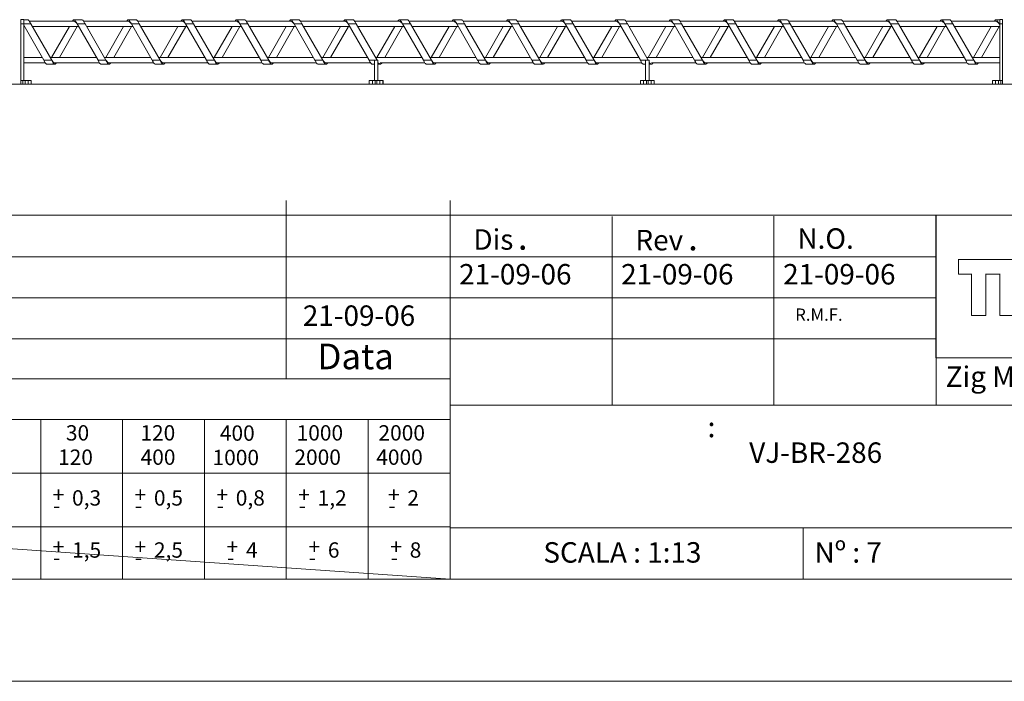
# Model space of a CAD drawing. Units: millimetres. Extents: x 0 to 3861, y 0 to 2730.
# Drawn here: x 1923 to 3174, y 0 to 841 of the extents above; entities that cross this region are included whole.
import ezdxf

# ---------------------------------------------------------------- set-up
doc = ezdxf.new("R2010")
doc.units = ezdxf.units.MM
doc.layers.add('CAJETIN', color=7, linetype='Continuous', lineweight=0)
doc.styles.add('SLDTEXTSTYLE1', font='ARIAL.TTF')
doc.styles.add('SLDTEXTSTYLE2', font='romans__.ttf')
doc.styles.add('SLDTEXTSTYLE3', font='Zurich BlkEx BT', dxfattribs={"width": 1.1})

# ---------------------------------------------------------------- blocks, each defined once
blk = doc.blocks.new('1')
at = {"color": 7, "linetype": 'Continuous', "lineweight": 15}
for p, q in [((1928.5, 840.9), (1925, 840.9)), ((1925, 840.9), (1925, 835.4)), ((1928.5, 840.9), (1928.5, 835.4)), ((1933.5, 840.6), (1928.5, 840.6)), ((1992.4, 838.9), (1935.6, 838.9)), ((2002.4, 840.6), (1992.4, 840.6)), ((2061.3, 838.9), (2004.5, 838.9)), ((2071.3, 840.6), (2061.3, 840.6)), ((2130.2, 838.9), (2073.4, 838.9)), ((2140.2, 840.6), (2130.2, 840.6)), ((2199.1, 838.9), (2142.3, 838.9)), ((2209.1, 840.6), (2199.1, 840.6)), ((2268, 838.9), (2211.2, 838.9)), ((2278, 840.6), (2268, 840.6)), ((2336.9, 838.9), (2280.1, 838.9)), ((2346.9, 840.6), (2336.9, 840.6)), ((2405.8, 838.9), (2349, 838.9)), ((2415.8, 840.6), (2405.8, 840.6)), ((2474.7, 838.9), (2417.9, 838.9)), ((2484.7, 840.6), (2474.7, 840.6)), ((2543.6, 838.9), (2486.8, 838.9)), ((2553.6, 840.6), (2543.6, 840.6)), ((2612.5, 838.9), (2555.7, 838.9)), ((2622.5, 840.6), (2612.5, 840.6)), ((2681.4, 838.9), (2624.6, 838.9)), ((2691.4, 840.6), (2681.4, 840.6)), ((2750.3, 838.9), (2693.5, 838.9)), ((2760.3, 840.6), (2750.3, 840.6)), ((2819.2, 838.9), (2762.4, 838.9)), ((2829.2, 840.6), (2819.2, 840.6)), ((2888.1, 838.9), (2831.3, 838.9)), ((2898.1, 840.6), (2888.1, 840.6)), ((2957, 838.9), (2900.2, 838.9)), ((2967, 840.6), (2957, 840.6)), ((3025.9, 838.9), (2969.1, 838.9)), ((3035.9, 840.6), (3025.9, 840.6)), ((3094.8, 838.9), (3038, 838.9)), ((3104.8, 840.6), (3094.8, 840.6)), ((3163.7, 838.9), (3106.9, 838.9)), ((3168.7, 840.6), (3163.7, 840.6)), ((3172.1, 840.9), (3168.7, 840.9)), ((3168.7, 840.9), (3168.7, 835.4)), ((3172.1, 840.9), (3172.1, 835.4)), ((1928.5, 835.4), (1925, 835.4)), ((1925, 835.4), (1925, 763.4)), ((1937.5, 835.4), (1928.5, 835.4)), ((1928.5, 835.4), (1928.5, 763.4)), ((1954, 789.4), (1928.5, 833.7)), ((1928.5, 832), (1929.5, 832)), ((1937.5, 835.4), (1964.1, 789.4)), ((1939.5, 832), (1998.4, 832)), ((1986.5, 832), (1963.9, 792.9)), ((1973.9, 792.9), (1996.5, 832)), ((2006.4, 835.4), (1996.4, 835.4)), ((2022.9, 789.4), (1996.4, 835.4)), ((2006.4, 835.4), (2033, 789.4)), ((2008.4, 832), (2067.3, 832)), ((2055.4, 832), (2032.8, 792.9)), ((2042.8, 792.9), (2065.4, 832)), ((2091.8, 789.4), (2065.3, 835.4)), ((2075.3, 835.4), (2065.3, 835.4)), ((2075.3, 835.4), (2101.9, 789.4)), ((2077.3, 832), (2136.2, 832)), ((2124.3, 832), (2101.7, 792.9)), ((2111.7, 792.9), (2134.3, 832)), ((2160.7, 789.4), (2134.2, 835.4)), ((2144.2, 835.4), (2134.2, 835.4)), ((2144.2, 835.4), (2170.8, 789.4)), ((2146.2, 832), (2205.1, 832)), ((2193.2, 832), (2170.6, 792.9)), ((2180.6, 792.9), (2203.2, 832)), ((2213.1, 835.4), (2203.1, 835.4)), ((2229.6, 789.4), (2203.1, 835.4)), ((2213.1, 835.4), (2239.7, 789.4)), ((2215.1, 832), (2274, 832)), ((2262.1, 832), (2239.5, 792.9)), ((2249.5, 792.9), (2272.1, 832)), ((2282, 835.4), (2272, 835.4)), ((2298.5, 789.4), (2272, 835.4)), ((2282, 835.4), (2308.6, 789.4)), ((2284, 832), (2342.9, 832)), ((2331, 832), (2308.4, 792.9)), ((2318.4, 792.9), (2341, 832)), ((2350.9, 835.4), (2340.9, 835.4)), ((2367.4, 789.4), (2340.9, 835.4)), ((2350.9, 835.4), (2377.5, 789.4)), ((2352.9, 832), (2411.8, 832)), ((2399.9, 832), (2377.3, 792.9)), ((2387.3, 792.9), (2409.9, 832)), ((2436.3, 789.4), (2409.8, 835.4)), ((2419.8, 835.4), (2409.8, 835.4)), ((2419.8, 835.4), (2446.4, 789.4)), ((2421.8, 832), (2480.7, 832)), ((2468.8, 832), (2446.2, 792.9)), ((2456.2, 792.9), (2478.8, 832)), ((2488.7, 835.4), (2478.7, 835.4)), ((2505.2, 789.4), (2478.7, 835.4)), ((2488.7, 835.4), (2515.3, 789.4)), ((2490.7, 832), (2549.6, 832)), ((2537.7, 832), (2515.1, 792.9)), ((2525.1, 792.9), (2547.7, 832)), ((2557.6, 835.4), (2547.6, 835.4)), ((2574.1, 789.4), (2547.6, 835.4)), ((2557.6, 835.4), (2584.2, 789.4)), ((2559.6, 832), (2618.5, 832)), ((2606.6, 832), (2584, 792.9)), ((2594, 792.9), (2616.6, 832)), ((2626.5, 835.4), (2616.5, 835.4)), ((2643, 789.4), (2616.5, 835.4)), ((2626.5, 835.4), (2653.1, 789.4)), ((2628.5, 832), (2687.4, 832)), ((2675.5, 832), (2652.9, 792.9)), ((2662.9, 792.9), (2685.5, 832)), ((2695.4, 835.4), (2685.4, 835.4)), ((2711.9, 789.4), (2685.4, 835.4)), ((2695.4, 835.4), (2722, 789.4)), ((2697.4, 832), (2756.3, 832)), ((2744.4, 832), (2721.8, 792.9)), ((2731.8, 792.9), (2754.4, 832)), ((2764.3, 835.4), (2754.3, 835.4)), ((2780.8, 789.4), (2754.3, 835.4)), ((2764.3, 835.4), (2790.9, 789.4)), ((2766.3, 832), (2825.2, 832)), ((2813.3, 832), (2790.7, 792.9)), ((2800.7, 792.9), (2823.3, 832)), ((2833.2, 835.4), (2823.2, 835.4)), ((2849.7, 789.4), (2823.2, 835.4)), ((2833.2, 835.4), (2859.8, 789.4)), ((2835.2, 832), (2894.1, 832)), ((2882.2, 832), (2859.6, 792.9)), ((2869.6, 792.9), (2892.2, 832)), ((2902.1, 835.4), (2892.1, 835.4)), ((2918.6, 789.4), (2892.1, 835.4)), ((2902.1, 835.4), (2928.7, 789.4)), ((2904.1, 832), (2963, 832)), ((2951.1, 832), (2928.5, 792.9)), ((2938.5, 792.9), (2961.1, 832)), ((2971, 835.4), (2961, 835.4)), ((2987.5, 789.4), (2961, 835.4)), ((2971, 835.4), (2997.6, 789.4)), ((2973, 832), (3031.9, 832)), ((3020, 832), (2997.4, 792.9)), ((3007.4, 792.9), (3030, 832)), ((3039.9, 835.4), (3029.9, 835.4)), ((3056.4, 789.4), (3029.9, 835.4)), ((3039.9, 835.4), (3066.5, 789.4)), ((3041.9, 832), (3100.8, 832)), ((3088.9, 832), (3066.3, 792.9)), ((3076.3, 792.9), (3098.9, 832)), ((3108.8, 835.4), (3098.8, 835.4)), ((3125.3, 789.4), (3098.8, 835.4)), ((3108.8, 835.4), (3135.4, 789.4)), ((3110.8, 832), (3168.7, 832)), ((3157.8, 832), (3135.2, 792.9)), ((3145.2, 792.9), (3167.8, 832)), ((3168.7, 835.4), (3167.7, 835.4)), ((3168.7, 833.7), (3167.7, 835.4)), ((3172.1, 835.4), (3168.7, 835.4)), ((3168.7, 835.4), (3168.7, 763.4)), ((3172.1, 835.4), (3172.1, 763.4)), ((1952, 792.9), (1928.5, 792.9)), ((1964.1, 789.4), (1954, 789.4)), ((2020.9, 792.9), (1962, 792.9)), ((2033, 789.4), (2022.9, 789.4)), ((2089.8, 792.9), (2030.9, 792.9)), ((2101.9, 789.4), (2091.8, 789.4)), ((2158.7, 792.9), (2099.8, 792.9)), ((2170.8, 789.4), (2160.7, 789.4)), ((2227.6, 792.9), (2168.7, 792.9)), ((2239.7, 789.4), (2229.6, 789.4)), ((2296.5, 792.9), (2237.6, 792.9)), ((2308.6, 789.4), (2298.5, 789.4)), ((2365.4, 792.9), (2306.5, 792.9)), ((2374.2, 789.4), (2367.4, 789.4)), ((2378.5, 789.4), (2374.2, 789.4)), ((2374.2, 789.4), (2374.2, 763.4)), ((2434.3, 792.9), (2375.4, 792.9)), ((2378.5, 789.4), (2378.5, 763.4)), ((2446.4, 789.4), (2436.3, 789.4)), ((2503.2, 792.9), (2444.3, 792.9)), ((2515.3, 789.4), (2505.2, 789.4)), ((2572.1, 792.9), (2513.2, 792.9)), ((2584.2, 789.4), (2574.1, 789.4)), ((2641, 792.9), (2582.1, 792.9)), ((2653.1, 789.4), (2643, 789.4)), ((2709.9, 792.9), (2651, 792.9)), ((2718.6, 789.4), (2711.9, 789.4)), ((2723, 789.4), (2718.6, 789.4)), ((2718.6, 789.4), (2718.6, 763.4)), ((2778.8, 792.9), (2719.9, 792.9)), ((2723, 789.4), (2723, 763.4)), ((2790.9, 789.4), (2780.8, 789.4)), ((2847.7, 792.9), (2788.8, 792.9)), ((2859.8, 789.4), (2849.7, 789.4)), ((2916.6, 792.9), (2857.7, 792.9)), ((2928.7, 789.4), (2918.6, 789.4)), ((2985.5, 792.9), (2926.6, 792.9)), ((2997.6, 789.4), (2987.5, 789.4)), ((3054.4, 792.9), (2995.5, 792.9)), ((3066.5, 789.4), (3056.4, 789.4)), ((3123.3, 792.9), (3064.4, 792.9)), ((3135.4, 789.4), (3125.3, 789.4)), ((3168.7, 792.9), (3133.3, 792.9)), ((1928.5, 785.9), (1955.9, 785.9)), ((1958, 784.2), (1968, 784.2)), ((1968, 785.9), (2024.8, 785.9)), ((2026.9, 784.2), (2036.9, 784.2)), ((2036.9, 785.9), (2093.7, 785.9)), ((2095.8, 784.2), (2105.8, 784.2)), ((2105.8, 785.9), (2162.6, 785.9)), ((2164.7, 784.2), (2174.7, 784.2)), ((2174.7, 785.9), (2231.5, 785.9)), ((2233.6, 784.2), (2243.6, 784.2)), ((2243.6, 785.9), (2300.4, 785.9)), ((2302.5, 784.2), (2312.5, 784.2)), ((2312.5, 785.9), (2369.3, 785.9)), ((2371.4, 784.2), (2374.2, 784.2)), ((2378.5, 784.2), (2381.4, 784.2)), ((2381.4, 785.9), (2438.2, 785.9)), ((2440.3, 784.2), (2450.3, 784.2)), ((2450.3, 785.9), (2507.1, 785.9)), ((2509.2, 784.2), (2519.2, 784.2)), ((2519.2, 785.9), (2576, 785.9)), ((2578.1, 784.2), (2588.1, 784.2)), ((2588.1, 785.9), (2644.9, 785.9)), ((2647, 784.2), (2657, 784.2)), ((2657, 785.9), (2713.8, 785.9)), ((2715.9, 784.2), (2718.6, 784.2)), ((2723, 784.2), (2725.9, 784.2)), ((2725.9, 785.9), (2782.7, 785.9)), ((2784.8, 784.2), (2794.8, 784.2)), ((2794.8, 785.9), (2851.6, 785.9)), ((2853.7, 784.2), (2863.7, 784.2)), ((2863.7, 785.9), (2920.5, 785.9)), ((2922.6, 784.2), (2932.6, 784.2)), ((2932.6, 785.9), (2989.4, 785.9)), ((2991.5, 784.2), (3001.5, 784.2)), ((3001.5, 785.9), (3058.3, 785.9)), ((3060.4, 784.2), (3070.4, 784.2)), ((3070.4, 785.9), (3127.2, 785.9)), ((3129.3, 784.2), (3139.3, 784.2)), ((3139.3, 785.9), (3168.7, 785.9)), ((1925, 763.4), (1925, 759.1)), ((1927.2, 763.4), (1925, 763.4)), ((1927.2, 763.4), (1927.2, 759.1)), ((1930.3, 763.4), (1927.2, 763.4)), ((1930.3, 763.4), (1930.3, 759.1)), ((1934, 763.4), (1930.3, 763.4)), ((1934, 763.4), (1934, 759.1)), ((1937.9, 763.4), (1934, 763.4)), ((1937.9, 763.4), (1937.9, 759.1)), ((1938, 763.4), (1937.9, 763.4)), ((1938, 763.4), (1938, 759.1)), ((2367.4, 763.4), (2367.4, 759.1)), ((2367.5, 763.4), (2367.4, 763.4)), ((2367.5, 763.4), (2367.5, 759.1)), ((2371.4, 763.4), (2367.5, 763.4)), ((2371.4, 763.4), (2371.4, 759.1)), ((2375.1, 763.4), (2371.4, 763.4)), ((2375.1, 763.4), (2375.1, 759.1)), ((2377.3, 763.4), (2375.1, 763.4)), ((2377.3, 763.4), (2377.3, 759.1)), ((2381, 763.4), (2377.3, 763.4)), ((2381, 763.4), (2381, 759.1)), ((2384.9, 763.4), (2381, 763.4)), ((2384.9, 763.4), (2384.9, 759.1)), ((2385, 763.4), (2384.9, 763.4)), ((2385, 763.4), (2385, 759.1)), ((2711.9, 763.4), (2711.9, 759.1)), ((2712, 763.4), (2711.9, 763.4)), ((2712, 763.4), (2712, 759.1)), ((2715.9, 763.4), (2712, 763.4)), ((2715.9, 763.4), (2715.9, 759.1)), ((2719.6, 763.4), (2715.9, 763.4)), ((2719.6, 763.4), (2719.6, 759.1)), ((2721.8, 763.4), (2719.6, 763.4)), ((2721.8, 763.4), (2721.8, 759.1)), ((2725.5, 763.4), (2721.8, 763.4)), ((2725.5, 763.4), (2725.5, 759.1)), ((2729.4, 763.4), (2725.5, 763.4)), ((2729.4, 763.4), (2729.4, 759.1)), ((2729.5, 763.4), (2729.4, 763.4)), ((2729.5, 763.4), (2729.5, 759.1)), ((3159.1, 759.1), (3159.1, 763.4)), ((3159.1, 763.4), (3159.2, 763.4)), ((3159.2, 759.1), (3159.2, 763.4)), ((3159.2, 763.4), (3163.1, 763.4)), ((3163.1, 759.1), (3163.1, 763.4)), ((3163.1, 763.4), (3166.8, 763.4)), ((3166.8, 759.1), (3166.8, 763.4)), ((3166.8, 763.4), (3170, 763.4)), ((3170, 759.1), (3170, 763.4)), ((3170, 763.4), (3172.1, 763.4)), ((3172.1, 759.1), (3172.1, 763.4)), ((1927.2, 759.1), (1925, 759.1)), ((1930.3, 759.1), (1927.2, 759.1)), ((1934, 759.1), (1930.3, 759.1)), ((1937.9, 759.1), (1934, 759.1)), ((1938, 759.1), (1937.9, 759.1)), ((2367.5, 759.1), (2367.4, 759.1)), ((2371.4, 759.1), (2367.5, 759.1)), ((2375.1, 759.1), (2371.4, 759.1)), ((2377.3, 759.1), (2375.1, 759.1)), ((2381, 759.1), (2377.3, 759.1)), ((2384.9, 759.1), (2381, 759.1)), ((2385, 759.1), (2384.9, 759.1)), ((2712, 759.1), (2711.9, 759.1)), ((2715.9, 759.1), (2712, 759.1)), ((2719.6, 759.1), (2715.9, 759.1)), ((2721.8, 759.1), (2719.6, 759.1)), ((2725.5, 759.1), (2721.8, 759.1)), ((2729.4, 759.1), (2725.5, 759.1)), ((2729.5, 759.1), (2729.4, 759.1)), ((3159.1, 759.1), (3159.2, 759.1)), ((3159.2, 759.1), (3163.1, 759.1)), ((3163.1, 759.1), (3166.8, 759.1)), ((3166.8, 759.1), (3170, 759.1)), ((3170, 759.1), (3172.1, 759.1))]:
    blk.add_line(p, q, dxfattribs=at)
at = {"color": 7, "linetype": 'Continuous', "lineweight": 15, "flags": 128}
for points in [[(1933.5, 840.6), (1934, 840.5), (1934.5, 840.2), (1935, 839.8), (1935.5, 839.1), (1936, 838.3), (1936.5, 837.4), (1937, 836.5), (1937.5, 835.4)], [(1996.4, 835.4), (1995.9, 836.5), (1995.4, 837.4), (1994.9, 838.3), (1994.4, 839.1), (1993.9, 839.8), (1993.4, 840.2), (1992.9, 840.5), (1992.4, 840.6), (1991.9, 840.5), (1991.4, 840.2), (1990.9, 839.8), (1990.5, 839.1), (1990.3, 838.9)], [(1996.4, 835.4), (1995.4, 836.8), (1994.4, 837.9), (1993.4, 838.6), (1992.6, 838.9)], [(2002.4, 840.6), (2002.9, 840.5), (2003.4, 840.2), (2003.9, 839.8), (2004.4, 839.1), (2004.9, 838.3), (2005.4, 837.4), (2005.9, 836.5), (2006.4, 835.4)], [(2065.3, 835.4), (2064.8, 836.5), (2064.3, 837.4), (2063.8, 838.3), (2063.3, 839.1), (2062.8, 839.8), (2062.3, 840.2), (2061.8, 840.5), (2061.3, 840.6), (2060.8, 840.5), (2060.3, 840.2), (2059.8, 839.8), (2059.4, 839.1), (2059.2, 838.9)], [(2065.3, 835.4), (2064.3, 836.8), (2063.3, 837.9), (2062.3, 838.6), (2061.5, 838.9)], [(2071.3, 840.6), (2071.8, 840.5), (2072.3, 840.2), (2072.8, 839.8), (2073.3, 839.1), (2073.8, 838.3), (2074.3, 837.4), (2074.8, 836.5), (2075.3, 835.4)], [(2134.2, 835.4), (2133.7, 836.5), (2133.2, 837.4), (2132.7, 838.3), (2132.2, 839.1), (2131.7, 839.8), (2131.2, 840.2), (2130.7, 840.5), (2130.2, 840.6), (2129.7, 840.5), (2129.2, 840.2), (2128.7, 839.8), (2128.3, 839.1), (2128.1, 838.9)], [(2134.2, 835.4), (2133.2, 836.8), (2132.2, 837.9), (2131.2, 838.6), (2130.4, 838.9)], [(2140.2, 840.6), (2140.7, 840.5), (2141.2, 840.2), (2141.7, 839.8), (2142.2, 839.1), (2142.7, 838.3), (2143.2, 837.4), (2143.7, 836.5), (2144.2, 835.4)], [(2203.1, 835.4), (2202.6, 836.5), (2202.1, 837.4), (2201.6, 838.3), (2201.1, 839.1), (2200.6, 839.8), (2200.1, 840.2), (2199.6, 840.5), (2199.1, 840.6), (2198.6, 840.5), (2198.1, 840.2), (2197.6, 839.8), (2197.2, 839.1), (2197, 838.9)], [(2203.1, 835.4), (2202.1, 836.8), (2201.1, 837.9), (2200.1, 838.6), (2199.3, 838.9)], [(2209.1, 840.6), (2209.6, 840.5), (2210.1, 840.2), (2210.6, 839.8), (2211.1, 839.1), (2211.6, 838.3), (2212.1, 837.4), (2212.6, 836.5), (2213.1, 835.4)], [(2272, 835.4), (2271.5, 836.5), (2271, 837.4), (2270.5, 838.3), (2270, 839.1), (2269.5, 839.8), (2269, 840.2), (2268.5, 840.5), (2268, 840.6), (2267.5, 840.5), (2267, 840.2), (2266.5, 839.8), (2266.1, 839.1), (2265.9, 838.9)], [(2272, 835.4), (2271, 836.8), (2270, 837.9), (2269, 838.6), (2268.2, 838.9)], [(2278, 840.6), (2278.5, 840.5), (2279, 840.2), (2279.5, 839.8), (2280, 839.1), (2280.5, 838.3), (2281, 837.4), (2281.5, 836.5), (2282, 835.4)], [(2340.9, 835.4), (2340.4, 836.5), (2339.9, 837.4), (2339.4, 838.3), (2338.9, 839.1), (2338.4, 839.8), (2337.9, 840.2), (2337.4, 840.5), (2336.9, 840.6), (2336.4, 840.5), (2335.9, 840.2), (2335.4, 839.8), (2335, 839.1), (2334.8, 838.9)], [(2340.9, 835.4), (2339.9, 836.8), (2338.9, 837.9), (2337.9, 838.6), (2337.1, 838.9)], [(2346.9, 840.6), (2347.4, 840.5), (2347.9, 840.2), (2348.4, 839.8), (2348.9, 839.1), (2349.4, 838.3), (2349.9, 837.4), (2350.4, 836.5), (2350.9, 835.4)], [(2409.8, 835.4), (2409.3, 836.5), (2408.8, 837.4), (2408.3, 838.3), (2407.8, 839.1), (2407.3, 839.8), (2406.8, 840.2), (2406.3, 840.5), (2405.8, 840.6), (2405.3, 840.5), (2404.8, 840.2), (2404.3, 839.8), (2403.9, 839.1), (2403.7, 838.9)], [(2409.8, 835.4), (2408.8, 836.8), (2407.8, 837.9), (2406.8, 838.6), (2406, 838.9)], [(2415.8, 840.6), (2416.3, 840.5), (2416.8, 840.2), (2417.3, 839.8), (2417.8, 839.1), (2418.3, 838.3), (2418.8, 837.4), (2419.3, 836.5), (2419.8, 835.4)], [(2478.7, 835.4), (2478.2, 836.5), (2477.7, 837.4), (2477.2, 838.3), (2476.7, 839.1), (2476.2, 839.8), (2475.7, 840.2), (2475.2, 840.5), (2474.7, 840.6), (2474.2, 840.5), (2473.7, 840.2), (2473.2, 839.8), (2472.8, 839.1), (2472.6, 838.9)], [(2478.7, 835.4), (2477.7, 836.8), (2476.7, 837.9), (2475.7, 838.6), (2474.9, 838.9)], [(2484.7, 840.6), (2485.2, 840.5), (2485.7, 840.2), (2486.2, 839.8), (2486.7, 839.1), (2487.2, 838.3), (2487.7, 837.4), (2488.2, 836.5), (2488.7, 835.4)], [(2547.6, 835.4), (2547.1, 836.5), (2546.6, 837.4), (2546.1, 838.3), (2545.6, 839.1), (2545.1, 839.8), (2544.6, 840.2), (2544.1, 840.5), (2543.6, 840.6), (2543.1, 840.5), (2542.6, 840.2), (2542.1, 839.8), (2541.7, 839.1), (2541.5, 838.9)], [(2547.6, 835.4), (2546.6, 836.8), (2545.6, 837.9), (2544.6, 838.6), (2543.8, 838.9)], [(2553.6, 840.6), (2554.1, 840.5), (2554.6, 840.2), (2555.1, 839.8), (2555.6, 839.1), (2556.1, 838.3), (2556.6, 837.4), (2557.1, 836.5), (2557.6, 835.4)], [(2616.5, 835.4), (2616, 836.5), (2615.5, 837.4), (2615, 838.3), (2614.5, 839.1), (2614, 839.8), (2613.5, 840.2), (2613, 840.5), (2612.5, 840.6), (2612, 840.5), (2611.5, 840.2), (2611, 839.8), (2610.6, 839.1), (2610.4, 838.9)], [(2616.5, 835.4), (2615.5, 836.8), (2614.5, 837.9), (2613.5, 838.6), (2612.7, 838.9)], [(2622.5, 840.6), (2623, 840.5), (2623.5, 840.2), (2624, 839.8), (2624.5, 839.1), (2625, 838.3), (2625.5, 837.4), (2626, 836.5), (2626.5, 835.4)], [(2685.4, 835.4), (2684.9, 836.5), (2684.4, 837.4), (2683.9, 838.3), (2683.4, 839.1), (2682.9, 839.8), (2682.4, 840.2), (2681.9, 840.5), (2681.4, 840.6), (2680.9, 840.5), (2680.4, 840.2), (2679.9, 839.8), (2679.5, 839.1), (2679.3, 838.9)], [(2685.4, 835.4), (2684.4, 836.8), (2683.4, 837.9), (2682.4, 838.6), (2681.6, 838.9)], [(2691.4, 840.6), (2691.9, 840.5), (2692.4, 840.2), (2692.9, 839.8), (2693.4, 839.1), (2693.9, 838.3), (2694.4, 837.4), (2694.9, 836.5), (2695.4, 835.4)], [(2754.3, 835.4), (2753.8, 836.5), (2753.3, 837.4), (2752.8, 838.3), (2752.3, 839.1), (2751.8, 839.8), (2751.3, 840.2), (2750.8, 840.5), (2750.3, 840.6), (2749.8, 840.5), (2749.3, 840.2), (2748.8, 839.8), (2748.4, 839.1), (2748.2, 838.9)], [(2754.3, 835.4), (2753.3, 836.8), (2752.3, 837.9), (2751.3, 838.6), (2750.5, 838.9)], [(2760.3, 840.6), (2760.8, 840.5), (2761.3, 840.2), (2761.8, 839.8), (2762.3, 839.1), (2762.8, 838.3), (2763.3, 837.4), (2763.8, 836.5), (2764.3, 835.4)], [(2823.2, 835.4), (2822.7, 836.5), (2822.2, 837.4), (2821.7, 838.3), (2821.2, 839.1), (2820.7, 839.8), (2820.2, 840.2), (2819.7, 840.5), (2819.2, 840.6), (2818.7, 840.5), (2818.2, 840.2), (2817.7, 839.8), (2817.3, 839.1), (2817.1, 838.9)], [(2823.2, 835.4), (2822.2, 836.8), (2821.2, 837.9), (2820.2, 838.6), (2819.4, 838.9)], [(2829.2, 840.6), (2829.7, 840.5), (2830.2, 840.2), (2830.7, 839.8), (2831.2, 839.1), (2831.7, 838.3), (2832.2, 837.4), (2832.7, 836.5), (2833.2, 835.4)], [(2892.1, 835.4), (2891.6, 836.5), (2891.1, 837.4), (2890.6, 838.3), (2890.1, 839.1), (2889.6, 839.8), (2889.1, 840.2), (2888.6, 840.5), (2888.1, 840.6), (2887.6, 840.5), (2887.1, 840.2), (2886.6, 839.8), (2886.2, 839.1), (2886, 838.9)], [(2892.1, 835.4), (2891.1, 836.8), (2890.1, 837.9), (2889.1, 838.6), (2888.3, 838.9)], [(2898.1, 840.6), (2898.6, 840.5), (2899.1, 840.2), (2899.6, 839.8), (2900.1, 839.1), (2900.6, 838.3), (2901.1, 837.4), (2901.6, 836.5), (2902.1, 835.4)], [(2961, 835.4), (2960.5, 836.5), (2960, 837.4), (2959.5, 838.3), (2959, 839.1), (2958.5, 839.8), (2958, 840.2), (2957.5, 840.5), (2957, 840.6), (2956.5, 840.5), (2956, 840.2), (2955.5, 839.8), (2955.1, 839.1), (2954.9, 838.9)], [(2961, 835.4), (2960, 836.8), (2959, 837.9), (2958, 838.6), (2957.2, 838.9)], [(2967, 840.6), (2967.5, 840.5), (2968, 840.2), (2968.5, 839.8), (2969, 839.1), (2969.5, 838.3), (2970, 837.4), (2970.5, 836.5), (2971, 835.4)], [(3029.9, 835.4), (3029.4, 836.5), (3028.9, 837.4), (3028.4, 838.3), (3027.9, 839.1), (3027.4, 839.8), (3026.9, 840.2), (3026.4, 840.5), (3025.9, 840.6), (3025.4, 840.5), (3024.9, 840.2), (3024.4, 839.8), (3024, 839.1), (3023.8, 838.9)], [(3029.9, 835.4), (3028.9, 836.8), (3027.9, 837.9), (3026.9, 838.6), (3026.1, 838.9)], [(3035.9, 840.6), (3036.4, 840.5), (3036.9, 840.2), (3037.4, 839.8), (3037.9, 839.1), (3038.4, 838.3), (3038.9, 837.4), (3039.4, 836.5), (3039.9, 835.4)], [(3098.8, 835.4), (3098.3, 836.5), (3097.8, 837.4), (3097.3, 838.3), (3096.8, 839.1), (3096.3, 839.8), (3095.8, 840.2), (3095.3, 840.5), (3094.8, 840.6), (3094.3, 840.5), (3093.8, 840.2), (3093.3, 839.8), (3092.9, 839.1), (3092.7, 838.9)], [(3098.8, 835.4), (3097.8, 836.8), (3096.8, 837.9), (3095.8, 838.6), (3095, 838.9)], [(3104.8, 840.6), (3105.3, 840.5), (3105.8, 840.2), (3106.3, 839.8), (3106.8, 839.1), (3107.3, 838.3), (3107.8, 837.4), (3108.3, 836.5), (3108.8, 835.4)], [(3167.7, 835.4), (3167.2, 836.5), (3166.7, 837.4), (3166.2, 838.3), (3165.7, 839.1), (3165.2, 839.8), (3164.7, 840.2), (3164.2, 840.5), (3163.7, 840.6), (3163.2, 840.5), (3162.7, 840.2), (3162.2, 839.8), (3161.8, 839.1), (3161.6, 838.9)], [(3167.7, 835.4), (3166.7, 836.8), (3165.7, 837.9), (3164.7, 838.6), (3163.7, 838.9)], [(1958, 784.2), (1957.5, 784.3), (1957, 784.6), (1956.5, 785.1), (1956, 785.7), (1955.5, 786.5), (1955, 787.4), (1954.5, 788.4), (1954, 789.4)], [(1964.1, 789.4), (1965, 788.1), (1966, 786.9), (1967, 786.2), (1968, 785.9)], [(1964.1, 789.4), (1964.5, 788.4), (1965, 787.4), (1965.5, 786.5), (1966, 785.7), (1966.5, 785.1), (1967, 784.6), (1967.5, 784.3), (1968, 784.2), (1968.5, 784.3), (1969, 784.6), (1969.5, 785.1), (1969.9, 785.7), (1970.1, 785.9)], [(2026.9, 784.2), (2026.4, 784.3), (2025.9, 784.6), (2025.4, 785.1), (2024.9, 785.7), (2024.4, 786.5), (2023.9, 787.4), (2023.4, 788.4), (2022.9, 789.4)], [(2033, 789.4), (2033.4, 788.4), (2033.9, 787.4), (2034.4, 786.5), (2034.9, 785.7), (2035.4, 785.1), (2035.9, 784.6), (2036.4, 784.3), (2036.9, 784.2), (2037.4, 784.3), (2037.9, 784.6), (2038.4, 785.1), (2038.8, 785.7), (2039, 785.9)], [(2033, 789.4), (2033.9, 788.1), (2034.9, 786.9), (2035.9, 786.2), (2036.7, 786)], [(2095.8, 784.2), (2095.3, 784.3), (2094.8, 784.6), (2094.3, 785.1), (2093.8, 785.7), (2093.3, 786.5), (2092.8, 787.4), (2092.3, 788.4), (2091.8, 789.4)], [(2101.9, 789.4), (2102.3, 788.4), (2102.8, 787.4), (2103.3, 786.5), (2103.8, 785.7), (2104.3, 785.1), (2104.8, 784.6), (2105.3, 784.3), (2105.8, 784.2), (2106.3, 784.3), (2106.8, 784.6), (2107.3, 785.1), (2107.7, 785.7), (2107.9, 785.9)], [(2101.9, 789.4), (2102.8, 788.1), (2103.8, 786.9), (2104.8, 786.2), (2105.6, 786)], [(2164.7, 784.2), (2164.2, 784.3), (2163.7, 784.6), (2163.2, 785.1), (2162.7, 785.7), (2162.2, 786.5), (2161.7, 787.4), (2161.2, 788.4), (2160.7, 789.4)], [(2170.8, 789.4), (2171.2, 788.4), (2171.7, 787.4), (2172.2, 786.5), (2172.7, 785.7), (2173.2, 785.1), (2173.7, 784.6), (2174.2, 784.3), (2174.7, 784.2), (2175.2, 784.3), (2175.7, 784.6), (2176.2, 785.1), (2176.6, 785.7), (2176.8, 785.9)], [(2170.8, 789.4), (2171.7, 788.1), (2172.7, 786.9), (2173.7, 786.2), (2174.5, 786)], [(2233.6, 784.2), (2233.1, 784.3), (2232.6, 784.6), (2232.1, 785.1), (2231.6, 785.7), (2231.1, 786.5), (2230.6, 787.4), (2230.1, 788.4), (2229.6, 789.4)], [(2239.7, 789.4), (2240.1, 788.4), (2240.6, 787.4), (2241.1, 786.5), (2241.6, 785.7), (2242.1, 785.1), (2242.6, 784.6), (2243.1, 784.3), (2243.6, 784.2), (2244.1, 784.3), (2244.6, 784.6), (2245.1, 785.1), (2245.5, 785.7), (2245.7, 785.9)], [(2239.7, 789.4), (2240.6, 788.1), (2241.6, 786.9), (2242.6, 786.2), (2243.4, 786)], [(2302.5, 784.2), (2302, 784.3), (2301.5, 784.6), (2301, 785.1), (2300.5, 785.7), (2300, 786.5), (2299.5, 787.4), (2299, 788.4), (2298.5, 789.4)], [(2308.6, 789.4), (2309, 788.4), (2309.5, 787.4), (2310, 786.5), (2310.5, 785.7), (2311, 785.1), (2311.5, 784.6), (2312, 784.3), (2312.5, 784.2), (2313, 784.3), (2313.5, 784.6), (2314, 785.1), (2314.4, 785.7), (2314.6, 785.9)], [(2308.6, 789.4), (2309.5, 788.1), (2310.5, 786.9), (2311.5, 786.2), (2312.3, 786)], [(2371.4, 784.2), (2370.9, 784.3), (2370.4, 784.6), (2369.9, 785.1), (2369.4, 785.7), (2368.9, 786.5), (2368.4, 787.4), (2367.9, 788.4), (2367.4, 789.4)], [(2440.3, 784.2), (2439.8, 784.3), (2439.3, 784.6), (2438.8, 785.1), (2438.3, 785.7), (2437.8, 786.5), (2437.3, 787.4), (2436.8, 788.4), (2436.3, 789.4)], [(2446.4, 789.4), (2447.3, 788.1), (2448.3, 786.9), (2449.3, 786.2), (2450.1, 786)], [(2446.4, 789.4), (2446.8, 788.4), (2447.3, 787.4), (2447.8, 786.5), (2448.3, 785.7), (2448.8, 785.1), (2449.3, 784.6), (2449.8, 784.3), (2450.3, 784.2), (2450.8, 784.3), (2451.3, 784.6), (2451.8, 785.1), (2452.2, 785.7), (2452.4, 785.9)], [(2509.2, 784.2), (2508.7, 784.3), (2508.2, 784.6), (2507.7, 785.1), (2507.2, 785.7), (2506.7, 786.5), (2506.2, 787.4), (2505.7, 788.4), (2505.2, 789.4)], [(2515.3, 789.4), (2516.2, 788.1), (2517.2, 786.9), (2518.2, 786.2), (2519, 786)], [(2515.3, 789.4), (2515.7, 788.4), (2516.2, 787.4), (2516.7, 786.5), (2517.2, 785.7), (2517.7, 785.1), (2518.2, 784.6), (2518.7, 784.3), (2519.2, 784.2), (2519.7, 784.3), (2520.2, 784.6), (2520.7, 785.1), (2521.1, 785.7), (2521.3, 785.9)], [(2578.1, 784.2), (2577.6, 784.3), (2577.1, 784.6), (2576.6, 785.1), (2576.1, 785.7), (2575.6, 786.5), (2575.1, 787.4), (2574.6, 788.4), (2574.1, 789.4)], [(2584.2, 789.4), (2585.1, 788.1), (2586.1, 786.9), (2587.1, 786.2), (2587.9, 786)], [(2584.2, 789.4), (2584.6, 788.4), (2585.1, 787.4), (2585.6, 786.5), (2586.1, 785.7), (2586.6, 785.1), (2587.1, 784.6), (2587.6, 784.3), (2588.1, 784.2), (2588.6, 784.3), (2589.1, 784.6), (2589.6, 785.1), (2590, 785.7), (2590.2, 785.9)], [(2647, 784.2), (2646.5, 784.3), (2646, 784.6), (2645.5, 785.1), (2645, 785.7), (2644.5, 786.5), (2644, 787.4), (2643.5, 788.4), (2643, 789.4)], [(2653.1, 789.4), (2654, 788.1), (2655, 786.9), (2656, 786.2), (2656.8, 786)], [(2653.1, 789.4), (2653.5, 788.4), (2654, 787.4), (2654.5, 786.5), (2655, 785.7), (2655.5, 785.1), (2656, 784.6), (2656.5, 784.3), (2657, 784.2), (2657.5, 784.3), (2658, 784.6), (2658.5, 785.1), (2658.9, 785.7), (2659.1, 785.9)], [(2715.9, 784.2), (2715.4, 784.3), (2714.9, 784.6), (2714.4, 785.1), (2713.9, 785.7), (2713.4, 786.5), (2712.9, 787.4), (2712.4, 788.4), (2711.9, 789.4)], [(2784.8, 784.2), (2784.3, 784.3), (2783.8, 784.6), (2783.3, 785.1), (2782.8, 785.7), (2782.3, 786.5), (2781.8, 787.4), (2781.3, 788.4), (2780.8, 789.4)], [(2790.9, 789.4), (2791.8, 788.1), (2792.8, 786.9), (2793.8, 786.2), (2794.6, 786)], [(2790.9, 789.4), (2791.3, 788.4), (2791.8, 787.4), (2792.3, 786.5), (2792.8, 785.7), (2793.3, 785.1), (2793.8, 784.6), (2794.3, 784.3), (2794.8, 784.2), (2795.3, 784.3), (2795.8, 784.6), (2796.3, 785.1), (2796.7, 785.7), (2796.9, 785.9)], [(2853.7, 784.2), (2853.2, 784.3), (2852.7, 784.6), (2852.2, 785.1), (2851.7, 785.7), (2851.2, 786.5), (2850.7, 787.4), (2850.2, 788.4), (2849.7, 789.4)], [(2859.8, 789.4), (2860.7, 788.1), (2861.7, 786.9), (2862.7, 786.2), (2863.5, 786)], [(2859.8, 789.4), (2860.2, 788.4), (2860.7, 787.4), (2861.2, 786.5), (2861.7, 785.7), (2862.2, 785.1), (2862.7, 784.6), (2863.2, 784.3), (2863.7, 784.2), (2864.2, 784.3), (2864.7, 784.6), (2865.2, 785.1), (2865.6, 785.7), (2865.8, 785.9)], [(2922.6, 784.2), (2922.1, 784.3), (2921.6, 784.6), (2921.1, 785.1), (2920.6, 785.7), (2920.1, 786.5), (2919.6, 787.4), (2919.1, 788.4), (2918.6, 789.4)], [(2928.7, 789.4), (2929.6, 788.1), (2930.6, 786.9), (2931.6, 786.2), (2932.4, 786)], [(2928.7, 789.4), (2929.1, 788.4), (2929.6, 787.4), (2930.1, 786.5), (2930.6, 785.7), (2931.1, 785.1), (2931.6, 784.6), (2932.1, 784.3), (2932.6, 784.2), (2933.1, 784.3), (2933.6, 784.6), (2934.1, 785.1), (2934.5, 785.7), (2934.7, 785.9)], [(2991.5, 784.2), (2991, 784.3), (2990.5, 784.6), (2990, 785.1), (2989.5, 785.7), (2989, 786.5), (2988.5, 787.4), (2988, 788.4), (2987.5, 789.4)], [(2997.6, 789.4), (2998.5, 788.1), (2999.5, 786.9), (3000.5, 786.2), (3001.3, 786)], [(2997.6, 789.4), (2998, 788.4), (2998.5, 787.4), (2999, 786.5), (2999.5, 785.7), (3000, 785.1), (3000.5, 784.6), (3001, 784.3), (3001.5, 784.2), (3002, 784.3), (3002.5, 784.6), (3003, 785.1), (3003.4, 785.7), (3003.6, 785.9)], [(3060.4, 784.2), (3059.9, 784.3), (3059.4, 784.6), (3058.9, 785.1), (3058.4, 785.7), (3057.9, 786.5), (3057.4, 787.4), (3056.9, 788.4), (3056.4, 789.4)], [(3066.5, 789.4), (3067.4, 788.1), (3068.4, 786.9), (3069.4, 786.2), (3070.2, 786)], [(3066.5, 789.4), (3066.9, 788.4), (3067.4, 787.4), (3067.9, 786.5), (3068.4, 785.7), (3068.9, 785.1), (3069.4, 784.6), (3069.9, 784.3), (3070.4, 784.2), (3070.9, 784.3), (3071.4, 784.6), (3071.9, 785.1), (3072.3, 785.7), (3072.5, 785.9)], [(3129.3, 784.2), (3128.8, 784.3), (3128.3, 784.6), (3127.8, 785.1), (3127.3, 785.7), (3126.8, 786.5), (3126.3, 787.4), (3125.8, 788.4), (3125.3, 789.4)], [(3135.4, 789.4), (3136.3, 788.1), (3137.3, 786.9), (3138.3, 786.2), (3139.1, 786)], [(3135.4, 789.4), (3135.8, 788.4), (3136.3, 787.4), (3136.8, 786.5), (3137.3, 785.7), (3137.8, 785.1), (3138.3, 784.6), (3138.8, 784.3), (3139.3, 784.2), (3139.8, 784.3), (3140.3, 784.6), (3140.8, 785.1), (3141.2, 785.7), (3141.4, 785.9)], [(2378.5, 787.3), (2378.9, 786.5), (2379.4, 785.7), (2379.9, 785.1), (2380.4, 784.6), (2380.9, 784.3), (2381.4, 784.2), (2381.9, 784.3), (2382.4, 784.6), (2382.9, 785.1), (2383.3, 785.7), (2383.5, 785.9)], [(2723, 787.3), (2723.4, 786.5), (2723.9, 785.7), (2724.4, 785.1), (2724.9, 784.6), (2725.4, 784.3), (2725.9, 784.2), (2726.4, 784.3), (2726.9, 784.6), (2727.4, 785.1), (2727.8, 785.7), (2728, 785.9)]]:
    blk.add_lwpolyline(points, dxfattribs=at)
at = {"layer": 'CAJETIN'}
blk.add_line((3731.1, 758.7), (128.8, 758.7), dxfattribs=at)
blk = doc.blocks.new('SW_NOTE_0')
at = {"layer": 'CAJETIN', "attachment_point": 1, "style": 'SLDTEXTSTYLE1'}
for s, insert, char_height in [('{Rev}', (0, 33.5), 26), ('{.}', (67, 40), 32.5)]:
    blk.add_mtext(s, dxfattribs=dict(at, insert=insert, char_height=char_height))
blk = doc.blocks.new('SW_NOTE_1')
at = {"layer": 'CAJETIN', "attachment_point": 1, "style": 'SLDTEXTSTYLE1'}
for s, insert, char_height in [('Dis', (0, 33.5), 26), ('{.}', (56.5, 40), 32.5)]:
    blk.add_mtext(s, dxfattribs=dict(at, insert=insert, char_height=char_height))
blk = doc.blocks.new('SW_NOTE_3')
at = {"layer": 'CAJETIN', "insert": (263.6, 33.5), "char_height": 26, "attachment_point": 1, "style": 'SLDTEXTSTYLE1'}
blk.add_mtext('{ :}', dxfattribs=at)
blk = doc.blocks.new('cajetin')
at = {"layer": 'CAJETIN'}
for p, q in [((2262.1, 384.6), (2262.1, 611)), ((2470.1, 585), (2470.1, 611)), ((2470.1, 592.6), (1261.1, 592.6)), ((2470.1, 592.6), (2626.1, 592.6)), ((2626.1, 592.6), (3731.1, 592.6)), ((2675.9, 590.9), (2675.9, 434.9)), ((2881.6, 591.2), (2881.6, 435.2)), ((3268.7, 592.6), (3087.5, 592.6)), ((3087.5, 592.6), (3087.5, 411.2)), ((3087.6, 435.3), (3087.6, 592.6)), ((2470.1, 130), (2470.1, 585)), ((3087.6, 578.3), (3087.6, 435.3)), ((1261.1, 539.3), (2470.1, 539.3)), ((2879.6, 539.3), (2470.1, 539.3)), ((2879.6, 539.3), (3087.6, 539.3)), ((3116.2, 536.4), (3116.2, 517.8)), ((3116.2, 536.1), (3239.3, 536.1)), ((3116.2, 517.5), (3116.2, 536.1)), ((3132.7, 517.5), (3116.2, 517.5)), ((3132.7, 465), (3132.7, 517.8)), ((3132.7, 464.8), (3132.7, 517.5)), ((3151, 517.8), (3151, 465)), ((3168.6, 517.5), (3151, 517.5)), ((3151, 517.5), (3151, 464.8)), ((3168.6, 465), (3168.6, 517.8)), ((3168.6, 464.8), (3168.6, 517.5)), ((2470.1, 487.3), (1261.1, 487.3)), ((2470.1, 487.3), (2879.6, 487.3)), ((2879.6, 487.3), (3087.6, 487.3)), ((3151, 465), (3132.7, 465)), ((3151, 464.8), (3132.7, 464.8)), ((3186.9, 465), (3168.6, 465)), ((3186.9, 464.8), (3168.6, 464.8)), ((1261, 435.3), (2470.1, 435.3)), ((3087.6, 435.3), (2470.1, 435.3)), ((2675.9, 434.9), (2675.9, 350.7)), ((2881.6, 435.2), (2881.6, 351)), ((3087.6, 435.3), (3087.6, 351.1)), ((3087.5, 411.2), (3268.7, 411.2)), ((3087.6, 411.2), (3268.7, 411.2)), ((2470.1, 384.6), (1261.1, 384.6)), ((2470.1, 350.8), (2879.5, 350.8)), ((2879.5, 350.8), (3087.5, 350.8)), ((3087.6, 350.8), (3329.1, 350.8)), ((1261.1, 332.6), (2275.1, 332.6)), ((1898.1, 332.6), (2002.1, 332.6)), ((1950.1, 332.6), (1950.1, 130)), ((2054.1, 130), (2054.1, 332.6)), ((2106.1, 332.6), (2210.1, 332.6)), ((2158.1, 332.6), (2158.1, 130)), ((2207.1, 332.6), (2470.1, 332.6)), ((2262.1, 130), (2262.1, 332.6)), ((2366.1, 332.6), (2366.1, 130)), ((2470.1, 130), (2470.1, 332.6)), ((1509.9, 264.4), (2275.1, 264.4)), ((2207.1, 264.4), (2470.1, 264.4)), ((1509.9, 196.1), (2275.1, 196.1)), ((1509.9, 196.1), (2470.1, 130)), ((2207.1, 196.1), (2470.1, 196.1)), ((2470.1, 195), (3731.1, 195)), ((2918.6, 130), (2918.6, 195)), ((3731.1, 130), (1261.1, 130)), ((2002.1, 130), (2106.1, 130)), ((2210.1, 130), (2314.1, 130))]:
    blk.add_line(p, q, dxfattribs=at)
for name, p in [('SW_NOTE_1', (2499.8, 541)), ('SW_NOTE_0', (2705.6, 540.2)), ('SW_NOTE_3', (2525.8, 302.7))]:
    blk.add_blockref(name, p, dxfattribs=at)
at = {"layer": 'CAJETIN', "attachment_point": 1}
for s, insert, char_height, style in [('N.O.', (2911.4, 575.7), 26, 'SLDTEXTSTYLE1'), ('{21-09-06}', (2481.7, 530.3), 26, 'SLDTEXTSTYLE1'), ('{21-09-06}', (2687.5, 530.3), 26, 'SLDTEXTSTYLE1'), ('{21-09-06}', (2893.3, 530.3), 26, 'SLDTEXTSTYLE1'), ('{21-09-06}', (2283.1, 477.7), 26, 'SLDTEXTSTYLE1'), ('{R.M.F.}', (2908.6, 473.8), 15.6, 'SLDTEXTSTYLE1'), (' Data', (2291.7, 429.1), 32.5, 'SLDTEXTSTYLE1'), ('{Zig Metal}', (3099.9, 400.2), 26, 'SLDTEXTSTYLE3'), ('{30}', (1982.1, 325.5), 19.5, 'SLDTEXTSTYLE2'), ('{120}', (2076.7, 325.5), 19.5, 'SLDTEXTSTYLE2'), ('{400}', (2177.7, 325.2), 19.5, 'SLDTEXTSTYLE2'), ('{1000}', (2275.2, 325.5), 19.5, 'SLDTEXTSTYLE2'), ('{2000}', (2379.2, 325.5), 19.5, 'SLDTEXTSTYLE2'), ('{VJ-BR-286}', (2850.2, 303.6), 26, 'SLDTEXTSTYLE1'), ('{120}', (1972.1, 294.6), 19.5, 'SLDTEXTSTYLE2'), ('{400}', (2077, 294.6), 19.5, 'SLDTEXTSTYLE2'), ('{1000}', (2168.4, 294.2), 19.5, 'SLDTEXTSTYLE2'), ('{2000}', (2272.4, 294.6), 19.5, 'SLDTEXTSTYLE2'), ('{4000}', (2376.4, 294.6), 19.5, 'SLDTEXTSTYLE2'), ('{+}', (1965.3, 247), 19.5, 'SLDTEXTSTYLE2'), ('{0,3}', (1989.9, 242.8), 19.5, 'SLDTEXTSTYLE2'), ('{+}', (2069.3, 247), 19.5, 'SLDTEXTSTYLE2'), ('{0,5}', (2093.9, 242.8), 19.5, 'SLDTEXTSTYLE2'), ('{+}', (2173.3, 247), 19.5, 'SLDTEXTSTYLE2'), ('{0,8}', (2197.9, 242.8), 19.5, 'SLDTEXTSTYLE2'), ('{+}', (2277.3, 247), 19.5, 'SLDTEXTSTYLE2'), ('{1,2}', (2301.9, 242.8), 19.5, 'SLDTEXTSTYLE2'), ('{+}', (2391.3, 247), 19.5, 'SLDTEXTSTYLE2'), ('{2}', (2415.9, 242.8), 19.5, 'SLDTEXTSTYLE2'), ('{-}', (1965.7, 233.2), 19.5, 'SLDTEXTSTYLE2'), ('{-}', (2069.7, 233.2), 19.5, 'SLDTEXTSTYLE2'), ('{-}', (2173.7, 233.2), 19.5, 'SLDTEXTSTYLE2'), ('{-}', (2277.7, 233.2), 19.5, 'SLDTEXTSTYLE2'), ('{-}', (2391.7, 233.2), 19.5, 'SLDTEXTSTYLE2'), ('{+}', (1965.3, 180.8), 19.5, 'SLDTEXTSTYLE2'), ('{1,5}', (1989.9, 176.6), 19.5, 'SLDTEXTSTYLE2'), ('{+}', (2069.3, 180.8), 19.5, 'SLDTEXTSTYLE2'), ('{2,5}', (2093.9, 176.6), 19.5, 'SLDTEXTSTYLE2'), ('{+}', (2186.3, 180.8), 19.5, 'SLDTEXTSTYLE2'), ('{4}', (2210.9, 176.6), 19.5, 'SLDTEXTSTYLE2'), ('{+}', (2290.3, 180.8), 19.5, 'SLDTEXTSTYLE2'), ('{6}', (2314.9, 176.6), 19.5, 'SLDTEXTSTYLE2'), ('{+}', (2394.3, 180.8), 19.5, 'SLDTEXTSTYLE2'), ('{8}', (2418.9, 176.6), 19.5, 'SLDTEXTSTYLE2'), ('SCALA : 1:13', (2588.7, 176.8), 26, 'SLDTEXTSTYLE1'), ('{Nº : 7}', (2933.2, 176.8), 26, 'SLDTEXTSTYLE1'), ('{-}', (1965.7, 167), 19.5, 'SLDTEXTSTYLE2'), ('{-}', (2069.7, 167), 19.5, 'SLDTEXTSTYLE2'), ('{-}', (2186.7, 167), 19.5, 'SLDTEXTSTYLE2'), ('{-}', (2290.7, 167), 19.5, 'SLDTEXTSTYLE2'), ('{-}', (2394.7, 167), 19.5, 'SLDTEXTSTYLE2')]:
    blk.add_mtext(s, dxfattribs=dict(at, insert=insert, char_height=char_height, style=style))

msp = doc.modelspace()

# ---------------------------------------------------------------- linework, layer by layer
at = {"layer": 'CAJETIN'}
for p, q in [((130.1, 130), (3731.1, 130)), ((0.1, 0), (3861.1, 0))]:
    msp.add_line(p, q, dxfattribs=at)

# ---------------------------------------------------------------- block references
for name in ['1', 'cajetin']:
    msp.add_blockref(name, (0, 0))

doc.saveas('drawing.dxf')
